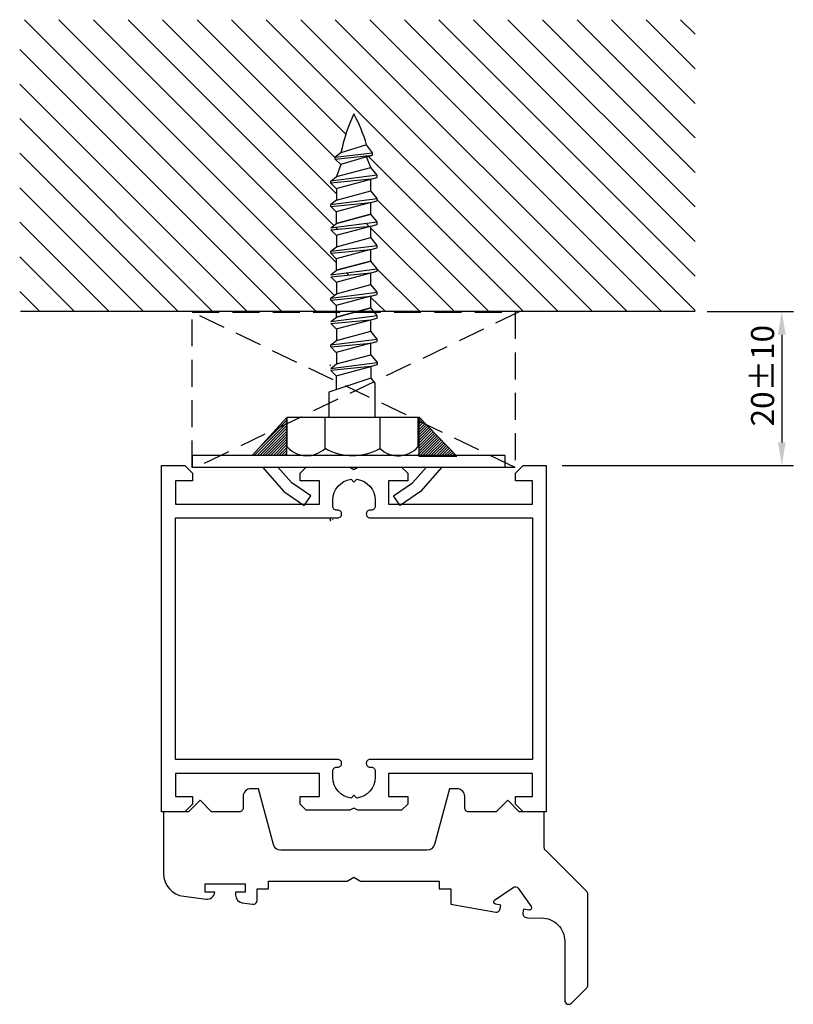
# Model space of a CAD drawing. Extents: x -10 to 91, y 5 to 133.
import ezdxf

# ---------------------------------------------------------------- set-up
doc = ezdxf.new("R2010")
doc.units = 0
doc.header["$LTSCALE"] = 7
doc.header["$PDMODE"] = 3
doc.linetypes.add('DASHED', pattern=[0.75, 0.5, -0.25])
doc.layers.get('0').update_dxf_attribs({"linetype": 'CONTINUOUS'})
doc.layers.get('DEFPOINTS').update_dxf_attribs({"linetype": 'CONTINUOUS'})
for name, color, linetype in [('SAPA_ANSLUTNING', 6, 'CONTINUOUS'), ('SAPA_MATT', 1, 'CONTINUOUS'), ('SAPA_PROFIL', 7, 'CONTINUOUS')]:
    doc.layers.add(name, color=color, linetype=linetype)
doc.styles.add('ISO', font='isocp3.shx')
doc.dimstyles.get("Standard").update_dxf_attribs({"dimtxt": 2.5, "dimasz": 2.5, "dimexe": 1.25, "dimexo": 0.625, "dimtad": 1, "dimcen": 2.5, "dimazin": 3, "dimtfac": 1, "dimtmove": 0, "dimatfit": 3})

# ---------------------------------------------------------------- blocks, each defined once
blk = doc.blocks.new('*X19')
at = {"color": 0}
for p, q in [((-8.99, 132.94), (28.95, 95)), ((-4.5, 132.94), (31.32, 97.12)), ((-0.01, 132.94), (31.58, 101.35)), ((4.48, 132.94), (31.23, 106.19)), ((8.97, 132.94), (31.58, 110.33)), ((13.46, 132.94), (31.42, 114.98)), ((17.95, 132.94), (32.81, 118.08)), ((22.44, 132.94), (60.38, 95)), ((26.93, 132.94), (64.87, 95)), ((31.42, 132.94), (69.36, 95)), ((35.91, 132.94), (73.85, 95)), ((40.4, 132.94), (78.21, 95.13)), ((44.89, 132.94), (78.21, 99.62)), ((49.38, 132.94), (78.21, 104.11)), ((53.87, 132.94), (78.21, 108.6)), ((58.36, 132.94), (78.21, 113.09)), ((62.85, 132.94), (78.21, 117.58)), ((67.34, 132.94), (78.21, 122.07)), ((71.83, 132.94), (78.21, 126.56)), ((76.32, 132.94), (78.21, 131.05)), ((-9.6, 129.06), (24.46, 95)), ((-9.6, 124.57), (19.97, 95)), ((-9.6, 120.08), (15.48, 95)), ((-9.6, 115.59), (10.99, 95)), ((35.7, 115.19), (55.89, 95)), ((-9.6, 111.1), (6.5, 95)), ((36.85, 109.55), (51.4, 95)), ((-9.6, 106.61), (2.01, 95)), ((35.44, 106.47), (35.8, 106.1)), ((31.45, 105.96), (31.71, 105.71)), ((36.06, 105.84), (46.91, 95)), ((-9.6, 102.12), (-2.48, 95)), ((32.87, 100.06), (33.16, 99.76)), ((36.84, 100.57), (42.42, 95)), ((-9.6, 97.63), (-6.97, 95)), ((36.06, 96.86), (37.93, 95))]:
    blk.add_line(p, q, dxfattribs=at)
blk = doc.blocks.new('*U31')
at = {"layer": 'SAPA_MATT', "color": 2, "style": 'ISO'}
blk.add_text('20±10', height=3, rotation=90, dxfattribs=at).set_placement((88.47, 80.09))
blk = doc.blocks.new('*D18')
at = {"layer": 'DEFPOINTS', "color": 0}
for p in [(78.25, 95), (59.4, 75), (89.47, 75)]:
    blk.add_point(p, dxfattribs=at)
at = {"layer": 'SAPA_MATT'}
for p, q in [((79.75, 95), (90.97, 95)), ((89.47, 92), (89.47, 78)), ((60.9, 75), (90.97, 75))]:
    blk.add_line(p, q, dxfattribs=at)
for points in [[(88.97, 92), (89.97, 92), (89.47, 95)], [(88.97, 78), (89.97, 78), (89.47, 75)]]:
    blk.add_solid(points, dxfattribs=at)
blk.add_blockref('*U31', (0, 0))

msp = doc.modelspace()

# ---------------------------------------------------------------- linework, layer by layer
at = {"layer": 'SAPA_ANSLUTNING', "color": 7}
msp.add_line((78.213, 95), (-9.487, 95), dxfattribs=at)
at = {"layer": 'SAPA_ANSLUTNING', "linetype": 'DASHED'}
for p, q in [((54.81, 74.748), (12.81, 94.948)), ((55.403, 95), (13.403, 74.8))]:
    msp.add_line(p, q, dxfattribs=at)
msp.add_lwpolyline([(54.81, 94.948), (54.81, 74.748), (12.81, 74.748), (12.81, 94.948)], close=True, dxfattribs=at)
at = {"layer": 'SAPA_PROFIL', "color": 1}
for p, q in [((35.494, 116.662), (32.149, 115.656)), ((36.281, 115.656), (35.494, 116.662)), ((32.149, 115.656), (31.419, 115.086)), ((31.419, 115.086), (36.281, 115.656)), ((31.419, 114.828), (36.281, 115.343)), ((35.494, 115.133), (36.281, 115.343)), ((36.281, 115.343), (36.281, 115.656)), ((31.419, 114.828), (31.419, 115.086)), ((32.127, 114.121), (31.419, 114.828)), ((32.127, 114.121), (31.58, 112.542)), ((35.494, 115.133), (32.127, 114.121)), ((36.064, 113.743), (35.494, 115.133)), ((36.85, 112.738), (30.85, 111.972)), ((31.58, 112.542), (36.064, 113.743)), ((36.85, 112.738), (36.064, 113.743)), ((36.85, 112.425), (36.85, 112.738)), ((30.85, 111.972), (31.58, 112.542)), ((36.064, 112.214), (30.85, 111.714)), ((30.85, 111.714), (30.85, 111.972)), ((30.85, 111.714), (31.557, 111.007)), ((31.557, 111.007), (36.064, 112.214)), ((36.064, 112.214), (36.85, 112.425)), ((36.064, 110.7), (36.064, 112.214)), ((31.58, 111.013), (31.58, 109.499)), ((31.58, 109.499), (36.064, 110.7)), ((36.85, 109.695), (36.064, 110.7)), ((30.85, 108.93), (36.85, 109.695)), ((31.58, 109.499), (30.85, 108.93)), ((30.85, 108.671), (36.064, 109.172)), ((30.85, 108.671), (30.85, 108.93)), ((36.064, 109.172), (31.557, 107.964)), ((36.064, 109.172), (36.85, 109.382)), ((36.064, 107.658), (36.064, 109.172)), ((36.85, 109.382), (36.85, 109.695)), ((31.557, 107.964), (30.85, 108.671)), ((31.58, 106.456), (31.58, 107.97)), ((31.58, 106.456), (36.064, 107.658)), ((36.064, 107.658), (31.58, 106.456)), ((36.064, 107.658), (31.58, 106.456)), ((36.85, 106.652), (36.064, 107.658)), ((30.85, 105.887), (36.85, 106.652)), ((30.85, 105.887), (31.58, 106.456)), ((36.064, 106.129), (36.85, 106.339)), ((36.85, 106.339), (36.85, 106.652)), ((30.85, 105.628), (36.064, 106.129)), ((31.557, 104.921), (30.85, 105.628)), ((31.557, 104.921), (36.064, 106.129)), ((31.58, 104.927), (31.58, 103.413)), ((36.064, 104.615), (36.064, 106.129)), ((31.58, 103.413), (36.064, 104.615)), ((36.85, 103.609), (36.064, 104.615)), ((30.85, 102.844), (36.85, 103.609)), ((30.85, 102.844), (31.58, 103.413)), ((30.85, 102.585), (36.064, 103.086)), ((30.85, 102.585), (30.85, 102.844)), ((31.557, 101.878), (30.85, 102.585)), ((36.064, 103.086), (31.557, 101.878)), ((36.064, 103.086), (36.85, 103.297)), ((36.064, 101.572), (36.064, 103.086)), ((36.85, 103.297), (36.85, 103.609)), ((31.58, 100.371), (31.58, 101.884)), ((36.064, 101.572), (31.58, 100.371)), ((31.58, 100.371), (36.064, 101.572)), ((31.58, 100.371), (36.064, 101.572)), ((36.85, 100.566), (36.064, 101.572)), ((30.85, 99.801), (36.85, 100.566)), ((30.85, 99.801), (31.58, 100.371)), ((30.85, 99.543), (36.064, 100.043)), ((31.557, 98.836), (36.064, 100.043)), ((36.064, 100.043), (36.85, 100.254)), ((36.064, 98.529), (36.064, 100.043)), ((36.85, 100.254), (36.85, 100.566)), ((31.557, 98.836), (30.85, 99.543)), ((31.58, 98.842), (31.58, 97.328)), ((31.58, 97.328), (36.064, 98.529)), ((36.85, 97.523), (36.064, 98.529)), ((30.85, 96.758), (36.85, 97.523)), ((30.85, 96.758), (31.58, 97.328)), ((36.85, 97.211), (36.85, 97.523)), ((30.85, 96.5), (36.064, 97)), ((30.85, 96.5), (30.85, 96.758)), ((31.557, 95.793), (30.85, 96.5)), ((36.064, 97), (31.557, 95.793)), ((36.064, 97), (36.85, 97.211)), ((36.064, 95.486), (36.064, 97)), ((31.58, 94.285), (31.58, 95.799)), ((36.064, 95.486), (31.58, 94.285)), ((31.58, 94.285), (36.064, 95.486)), ((31.58, 94.285), (36.064, 95.486)), ((36.85, 94.481), (36.064, 95.486)), ((30.85, 93.715), (36.85, 94.481)), ((30.85, 93.715), (31.58, 94.285)), ((30.85, 93.457), (36.064, 93.957)), ((31.557, 92.75), (30.85, 93.457)), ((31.557, 92.75), (36.064, 93.957)), ((36.064, 93.957), (36.85, 94.168)), ((36.064, 92.444), (36.064, 93.957)), ((36.85, 94.168), (36.85, 94.481)), ((31.58, 92.756), (31.58, 91.242)), ((31.58, 91.242), (36.064, 92.444)), ((36.85, 91.438), (36.064, 92.444)), ((30.85, 90.673), (36.85, 91.438)), ((30.85, 90.673), (31.58, 91.242)), ((30.85, 90.414), (36.064, 90.915)), ((36.064, 90.915), (31.557, 89.707)), ((36.064, 90.915), (36.85, 91.125)), ((36.064, 89.401), (36.064, 90.915)), ((36.85, 91.125), (36.85, 91.438)), ((30.85, 90.414), (30.85, 90.673)), ((31.557, 89.707), (30.85, 90.414)), ((31.58, 89.713), (31.58, 88.199)), ((30.85, 87.63), (36.85, 88.395)), ((31.58, 88.199), (36.064, 89.401)), ((31.58, 88.199), (36.064, 89.401)), ((31.58, 88.199), (36.064, 89.401)), ((36.064, 89.401), (36.85, 88.395)), ((36.85, 88.395), (36.85, 88.083)), ((30.85, 87.63), (31.58, 88.199)), ((36.064, 87.872), (30.85, 87.371)), ((30.85, 87.371), (31.557, 86.664)), ((31.557, 86.664), (36.064, 87.872)), ((36.85, 88.083), (36.064, 87.872)), ((36.064, 87.872), (36.064, 86.358)), ((36.064, 86.358), (30.585, 84.529)), ((31.557, 86.664), (31.557, 84.854)), ((36.064, 86.358), (36.585, 85.692)), ((30.585, 84.529), (30.585, 81.3)), ((36.585, 85.692), (36.585, 81.3)), ((20.633, 76.318), (25.081, 81.193)), ((25.081, 81.193), (25.081, 76.318)), ((25.164, 81.3), (42.164, 81.3)), ((25.164, 77.439), (25.164, 81.3)), ((30.102, 77.238), (30.102, 81.3)), ((37.244, 77.221), (37.244, 81.3)), ((42.164, 81.3), (42.164, 77.439)), ((42.27, 81.336), (42.27, 76.211)), ((47.217, 76.211), (42.27, 81.336)), ((12.834, 76.3), (12.834, 74.8)), ((23.949, 76.3), (12.834, 76.3)), ((25.081, 76.318), (20.633, 76.318)), ((53.497, 76.3), (23.949, 76.3)), ((27.279, 76.309), (27.276, 76.3)), ((39.976, 76.3), (27.352, 76.3)), ((40.224, 76.337), (40.239, 76.3)), ((42.188, 76.3), (42.27, 76.503)), ((42.27, 76.211), (47.217, 76.211)), ((53.497, 74.8), (53.497, 76.3)), ((12.834, 74.8), (23.949, 74.8)), ((21.942, 74.8), (24.755, 71.635)), ((25.756, 72.767), (23.949, 74.8)), ((23.949, 74.8), (53.497, 74.8)), ((41.479, 72.767), (43.286, 74.8)), ((45.293, 74.8), (42.48, 71.635)), ((28.241, 71.05), (25.756, 72.767)), ((38.994, 71.05), (41.479, 72.767)), ((24.755, 71.635), (27.388, 69.816)), ((27.388, 69.816), (28.241, 71.05)), ((39.846, 69.816), (38.994, 71.05)), ((42.48, 71.635), (39.846, 69.816))]:
    msp.add_line(p, q, dxfattribs=at)
at = {"layer": 'SAPA_PROFIL', "color": 0}
for p, q in [((21.557, 77.331), (25.081, 80.855)), ((42.27, 81.074), (42.399, 81.202)), ((42.27, 80.72), (42.573, 81.022)), ((42.27, 80.367), (42.746, 80.843)), ((42.27, 80.013), (42.92, 80.663)), ((20.897, 76.318), (25.081, 80.501)), ((21.251, 76.318), (25.081, 80.148)), ((21.604, 76.318), (25.081, 79.794)), ((21.958, 76.318), (25.081, 79.441)), ((42.27, 79.659), (43.094, 80.483)), ((42.27, 79.306), (43.267, 80.303)), ((42.27, 78.952), (43.441, 80.123)), ((42.27, 78.599), (43.615, 79.943)), ((42.27, 78.245), (43.788, 79.763)), ((42.27, 77.892), (43.962, 79.583)), ((42.27, 77.538), (44.136, 79.403)), ((22.312, 76.318), (25.081, 79.087)), ((22.665, 76.318), (25.081, 78.734)), ((23.019, 76.318), (25.081, 78.38)), ((42.27, 77.185), (44.309, 79.223)), ((42.27, 76.831), (44.483, 79.044)), ((42.27, 76.477), (44.657, 78.864)), ((42.357, 76.211), (44.83, 78.684)), ((42.711, 76.211), (45.004, 78.504)), ((43.064, 76.211), (45.178, 78.324)), ((43.418, 76.211), (45.351, 78.144)), ((23.372, 76.318), (25.081, 78.027)), ((23.726, 76.318), (25.081, 77.673)), ((24.079, 76.318), (25.081, 77.319)), ((24.433, 76.318), (25.081, 76.966)), ((43.772, 76.211), (45.525, 77.964)), ((44.125, 76.211), (45.698, 77.784)), ((44.479, 76.211), (45.872, 77.604)), ((44.832, 76.211), (46.046, 77.424)), ((45.186, 76.211), (46.219, 77.245)), ((45.539, 76.211), (46.393, 77.065)), ((45.893, 76.211), (46.567, 76.885)), ((24.786, 76.318), (25.081, 76.612)), ((46.246, 76.211), (46.74, 76.705)), ((46.6, 76.211), (46.914, 76.525)), ((46.954, 76.211), (47.088, 76.345))]:
    msp.add_line(p, q, dxfattribs=at)
at = {"layer": 'SAPA_PROFIL'}
msp.add_lwpolyline([(10.65, 32), (12.85, 32), (12.85, 31), (11.85, 30), (8.85, 30), (8.85, 75), (11.85, 75), (12.85, 74), (12.85, 73), (10.65, 73), (10.65, 70), (29.35, 70), (29.35, 73), (26.85, 73), (26.85, 74), (27.65, 74.8), (33.33, 74.8), (33.85, 74.5), (34.37, 74.8), (40.05, 74.8), (40.85, 74), (40.85, 73), (38.35, 73), (38.35, 70), (57.05, 70), (57.05, 73), (54.85, 73), (54.85, 74), (55.85, 75), (58.85, 75), (58.85, 30), (55.85, 30), (54.85, 31), (54.85, 32), (57.05, 32), (57.05, 35), (38.35, 35), (38.35, 32), (40.85, 32), (40.85, 31), (40.05, 30.2), (34.37, 30.2), (33.85, 30.5), (33.33, 30.2), (27.65, 30.2), (26.85, 31), (26.85, 32), (29.35, 32), (29.35, 35), (10.65, 35)], close=True, dxfattribs=at)
for points in [[(10.65, 36.8), (10.65, 68.2), (31.755, 68.2, 0.4142136), (32.25, 68.695), (32.25, 68.705, 0.4142136), (31.755, 69.2), (31.595, 69.2, -0.4142136), (31.1, 69.695), (31.1, 70.5, -0.3747565), (33.476, 73.224), (33.85, 72.85), (34.224, 73.224, -0.3747565), (36.6, 70.5), (36.6, 69.695, -0.4142136), (36.105, 69.2), (35.945, 69.2, 0.4142136), (35.45, 68.705), (35.45, 68.695, 0.4142136), (35.945, 68.2), (57.05, 68.2), (57.05, 36.8), (35.945, 36.8, 0.4142136), (35.45, 36.305), (35.45, 36.295, 0.4142136), (35.945, 35.8), (36.105, 35.8, -0.4142136), (36.6, 35.305), (36.6, 34.5, -0.3747565), (34.224, 31.776), (33.85, 32.15), (33.476, 31.776, -0.3747565), (31.1, 34.5), (31.1, 35.305, -0.4142136), (31.595, 35.8), (31.755, 35.8, 0.4142136), (32.25, 36.295), (32.25, 36.305, 0.4142136), (31.755, 36.8)], [(20.681, 18.001, 0.4557263), (21.251, 18.496), (21.251, 20.003), (22.751, 20.003), (22.751, 21.003), (32.983, 21.003), (33.849, 21.503), (34.715, 21.003), (44.948, 21.003), (44.948, 20.003), (46.448, 20.003), (46.448, 18.003), (52.281, 16.974, 0.4142136), (52.861, 17.38), (52.948, 17.872), (52.258, 17.994, -0.670566), (52.14, 18.536), (54.527, 20.184, -0.4103557), (55.209, 20.064), (56.888, 17.699, -0.670566), (56.591, 17.23), (55.902, 17.351), (55.815, 16.859, 0.4142136), (56.221, 16.28), (56.656, 16.203), (58.243, 16.206, -0.4147067), (61.248, 13.206), (61.248, 5.499, 0.6638254), (62.127, 5.141), (64.106, 7.12, 0.1989124), (64.253, 7.474), (64.253, 19.292, 0.1989124), (64.106, 19.646), (58.745, 25.006, -0.1989124), (58.599, 25.36), (58.599, 30), (55.349, 30), (53.849, 31.5), (52.349, 30), (48.75, 30, -0.414214), (48.25, 30.5), (48.25, 32.003, 0.414214), (47.25, 33.003), (46.25, 33.003), (44.305, 25.744, -0.3394542), (43.339, 25.003), (24.361, 25.003, -0.3394543), (23.395, 25.744), (21.45, 33.003), (20.45, 33.003, 0.414214), (19.45, 32.003), (19.45, 30.513, -0.414214), (18.95, 30.013), (15.35, 30.013), (13.85, 31.513), (12.35, 30.013), (9.1, 30.013), (9.1, 22, 0.3780475), (11.726, 19.024), (14.617, 18.66, 0.4247728), (15.751, 19.547), (14.501, 19.547), (14.501, 20.647), (19.701, 20.647), (19.701, 19.547), (18.451, 19.547), (18.451, 19.173, 0.3760478), (19.319, 18.182)]]:
    msp.add_lwpolyline(points, format="xyb", close=True, dxfattribs=at)
at = {"layer": 'SAPA_PROFIL', "color": 1}
for centre, radius, start, end in [((54.549, 110.895), 22.9, 154.67135, 168.00008), ((15.856, 111), 20.438, 16.08133, 28.30615), ((30.731, 88.359), 0.3, 270, 293.43503), ((27.728, 79.695), 3.416, 221.34632, 314.00618), ((33.688, 83.543), 7.253, 240.36471, 299.35261), ((39.599, 79.695), 3.416, 226.42079, 318.65368), ((30.731, 68.359), 0.3, 270, 293.43503), ((30.731, 68.359), 0.3, 270, 293.43503), ((30.731, 68.268), 0.3, 270, 293.43503), ((31.043, 68.268), 0.3, 270, 293.43503)]:
    msp.add_arc(centre, radius, start, end, dxfattribs=at)
at = {"layer": 'SAPA_PROFIL'}
for centre in [(30.731, 88.359), (30.731, 68.359), (30.731, 68.359), (30.731, 68.268), (30.731, 68.168), (31.043, 68.268)]:
    msp.add_arc(centre, 0.3, 270, 293.43503, dxfattribs=at)

# ---------------------------------------------------------------- block references
at = {"layer": 'SAPA_ANSLUTNING', "color": 7, "linetype": 'CONTINUOUS'}
msp.add_blockref('*X19', (0, 0), dxfattribs=at)

# ---------------------------------------------------------------- dimensions: what is measured, and where the dimension line sits
at = {"layer": 'SAPA_MATT'}
dim = msp.add_linear_dim(base=(89.466, 75), p1=(78.253, 95), p2=(59.403, 75), angle=270, dimstyle='Standard', override={"dimscale": 1, "dimgap": 1, "dimtol": 1, "dimlim": 0, "dimtp": 10, "dimtm": 10}, dxfattribs=at)
dim.commit()
dim.dimension.update_dxf_attribs({"geometry": '*D18', "text_midpoint": (86.966, 85)})

doc.saveas('drawing.dxf')
